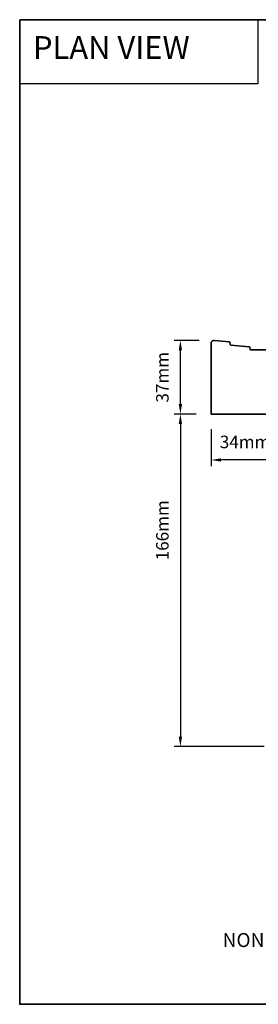
# Model space of a CAD drawing. Extents: x 709 to 3774, y 890 to 4040.
# Drawn here: x 1596 to 1716, y 1679 to 2171 of the extents above; entities that cross this region are included whole.
import ezdxf

# ---------------------------------------------------------------- set-up
doc = ezdxf.new("R2010")
doc.units = 0
doc.header["$LTSCALE"] = 200
doc.header["$MEASUREMENT"] = 0
doc.header["$PDMODE"] = 3
doc.header["$PDSIZE"] = 25
doc.linetypes.add('HIDDEN', pattern=[0.375, 0.25, -0.125])
doc.layers.get('DEFPOINTS').update_dxf_attribs({"color": 2, "linetype": 'CONTINUOUS'})
for name, color, linetype, lineweight in [('2', 2, 'CONTINUOUS', 25), ('5', 7, 'HIDDEN', 9), ('8', 7, 'CONTINUOUS', 35), ('Symbol (ISO)', 7, 'CONTINUOUS', 25)]:
    doc.layers.add(name, color=color, linetype=linetype, lineweight=lineweight)
doc.layers.add('7', color=7, linetype='CONTINUOUS')
doc.styles.add('BOLD', font='txt')
doc.styles.add('Note Text (ISO)', font='tahoma.ttf')
doc.styles.add('style1', font='arial.ttf')
doc.dimstyles.new('LWFRAC$0', dxfattribs={"dimscale": 20, "dimtxt": 2.5, "dimasz": 2, "dimexe": 1.25, "dimexo": 3, "dimgap": 2, "dimtad": 1, "dimtoh": 1, "dimdec": 4, "dimlfac": 0.03937, "dimzin": 4, "dimdsep": 46, "dimlunit": 5, "dimtxsty": 'style1', "dimcen": 0, "dimadec": 0, "dimazin": 0, "dimtfac": 1, "dimtdec": 4, "dimtix": 1, "dimtmove": 0, "dimatfit": 3, "dimfxl": 0, "dimfrac": 2, "dimtzin": 0, "dimarcsym": 0})

# ---------------------------------------------------------------- blocks, each defined once
blk = doc.blocks.new('*D354')
at = {"layer": '2', "color": 0, "lineweight": -2}
for p, q in [((1684.49, 1973.76), (1673.56, 1973.76)), ((1676.68, 1968.76), (1676.68, 1812.76)), ((1718.49, 1807.76), (1673.56, 1807.76))]:
    blk.add_line(p, q, dxfattribs=at)
at = {"layer": '2', "color": 0}
for points in [[(1675.85, 1968.76), (1677.52, 1968.76), (1676.68, 1973.76)], [(1675.85, 1812.76), (1677.52, 1812.76), (1676.68, 1807.76)]]:
    blk.add_solid(points, dxfattribs=at)
at = {"layer": 'DEFPOINTS', "color": 0}
for p in [(1691.99, 1973.76), (1676.68, 1807.76), (1725.99, 1807.76)]:
    blk.add_point(p, dxfattribs=at)
at = {"layer": '2', "color": 0, "insert": (1668.49, 1915.76), "char_height": 6.25, "attachment_point": 5, "rotation": 90, "style": 'style1'}
blk.add_mtext('166mm', dxfattribs=at)
blk = doc.blocks.new('*D355')
at = {"layer": '2', "color": 0, "lineweight": -2}
for p, q in [((1691.99, 1966.26), (1691.99, 1947.72)), ((1725.99, 1963.26), (1725.99, 1947.72)), ((1720.99, 1950.85), (1696.99, 1950.85))]:
    blk.add_line(p, q, dxfattribs=at)
at = {"layer": '2', "color": 0}
for points in [[(1696.99, 1951.68), (1696.99, 1950.02), (1691.99, 1950.85)], [(1720.99, 1951.68), (1720.99, 1950.02), (1725.99, 1950.85)]]:
    blk.add_solid(points, dxfattribs=at)
at = {"layer": 'DEFPOINTS', "color": 0}
for p in [(1691.99, 1973.76), (1725.99, 1970.76), (1691.99, 1950.85)]:
    blk.add_point(p, dxfattribs=at)
at = {"layer": '2', "color": 0, "insert": (1708.99, 1959.04), "char_height": 6.25, "attachment_point": 5, "style": 'style1'}
blk.add_mtext('34mm', dxfattribs=at)
blk = doc.blocks.new('*D356')
at = {"layer": '2', "color": 0, "lineweight": -2}
for p, q in [((1685.99, 2010.53), (1673.56, 2010.53)), ((1676.68, 1978.76), (1676.68, 2005.53)), ((1684.49, 1973.76), (1673.56, 1973.76))]:
    blk.add_line(p, q, dxfattribs=at)
at = {"layer": '2', "color": 0}
for points in [[(1675.85, 2005.53), (1677.52, 2005.53), (1676.68, 2010.53)], [(1675.85, 1978.76), (1677.52, 1978.76), (1676.68, 1973.76)]]:
    blk.add_solid(points, dxfattribs=at)
at = {"layer": 'DEFPOINTS', "color": 0}
for p in [(1676.68, 2010.53), (1693.49, 2010.53), (1691.99, 1973.76)]:
    blk.add_point(p, dxfattribs=at)
at = {"layer": '2', "color": 0, "insert": (1668.49, 1992.14), "char_height": 6.25, "attachment_point": 5, "rotation": 90, "style": 'style1'}
blk.add_mtext('37mm', dxfattribs=at)

msp = doc.modelspace()

# ---------------------------------------------------------------- linework, layer by layer
at = {"layer": '7', "color": 1, "linetype": 'Continuous'}
msp.add_lwpolyline([(1596.44, 2170.63), (1715.35, 2170.63), (1715.35, 2138.64), (1596.44, 2138.64)], close=True, dxfattribs=at)
at = {"layer": '8', "linetype": 'Continuous'}
msp.add_lwpolyline([(1596.44, 2170.63), (2350.55, 2170.63), (2350.55, 1679.12), (1596.44, 1679.12)], close=True, dxfattribs=at)
at = {"layer": '8'}
msp.add_lwpolyline([(1731.39, 2005.75), (1711.99, 2005.75, -0.391392), (1711.49, 2006.22), (1711.43, 2006.89, 0.36397), (1710.98, 2007.35), (1701.94, 2008.22, -0.36397), (1701.49, 2008.68), (1701.43, 2009.36, 0.36397), (1700.98, 2009.82), (1693.63, 2010.53, 0.442617), (1691.99, 2009.03), (1691.99, 1973.76), (1721.25, 1973.76)], format="xyb", dxfattribs=at)

# ---------------------------------------------------------------- texts
at = {"layer": '5', "linetype": 'Continuous', "lineweight": 15, "style": 'BOLD'}
msp.add_text('PLAN VIEW', height=11.327, dxfattribs=at).set_placement((1603.04, 2151.09))
at = {"layer": 'Symbol (ISO)', "insert": (1776.63, 1726.37), "char_height": 7, "width": 336.5366, "attachment_point": 2, "style": 'Note Text (ISO)'}
msp.add_mtext('\\pt152.39639;\\PNON CLAD PICTURE - DUAL GLAZED', dxfattribs=at)

# ---------------------------------------------------------------- dimensions: what is measured, and where the dimension line sits
at = {"layer": '2'}
for base, p1, p2, angle, picture, middle in [((1676.68, 2010.53), (1691.99, 1973.76), (1693.49, 2010.53), 270, '*D356', (1668.49, 1992.14)), ((1691.99, 1950.85), (1725.99, 1970.76), (1691.99, 1973.76), 180, '*D355', (1708.99, 1959.04))]:
    dim = msp.add_linear_dim(base=base, p1=p1, p2=p2, angle=angle, dimstyle='LWFRAC$0', override={"dimscale": 2.5, "dimdec": 0, "dimlfac": 1, "dimlunit": 2, "dimpost": 'mm', "dimtdec": 0}, dxfattribs=at)
    dim.commit()
    dim.dimension.update_dxf_attribs({"geometry": picture, "text_midpoint": middle})
dim = msp.add_linear_dim(base=(1676.68, 1807.76), p1=(1691.99, 1973.76), p2=(1725.99, 1807.76), angle=270, dimstyle='LWFRAC$0', override={"dimscale": 2.5, "dimdec": 0, "dimlfac": 1, "dimlunit": 2, "dimpost": 'mm', "dimtdec": 0}, dxfattribs=at)
dim.commit()
dim.dimension.update_dxf_attribs({"geometry": '*D354', "text_midpoint": (1676.68, 1915.76), "dimtype": 160})

doc.saveas('drawing.dxf')
